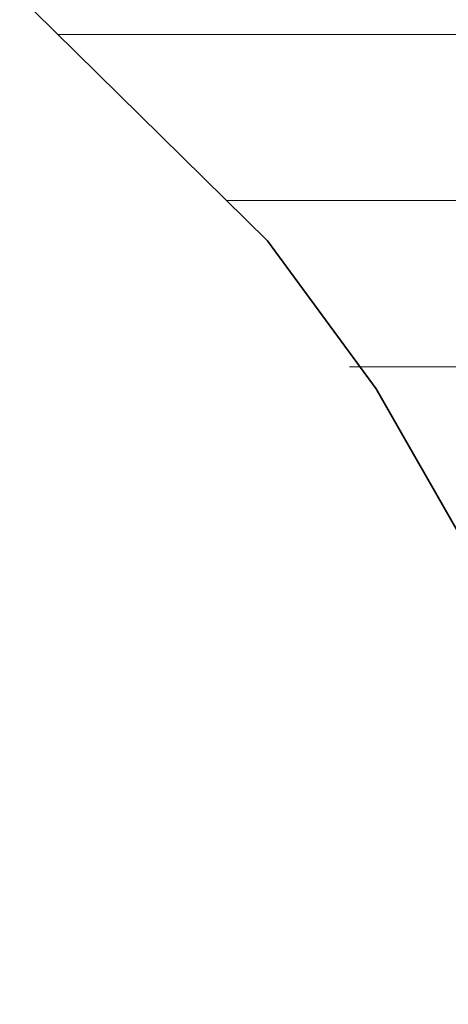
# Model space of a CAD drawing. Units: millimetres. Extents: x 59 to 11996, y 24 to 8424.
# Drawn here: x 8346 to 8364, y 435 to 477 of the extents above; entities that cross this region are included whole.
import ezdxf

# ---------------------------------------------------------------- set-up
doc = ezdxf.new("R2010")
doc.units = ezdxf.units.MM
doc.header["$MEASUREMENT"] = 0
doc.layers.add('(1) Shape lines', color=7, linetype='Continuous', lineweight=35)
doc.layers.add('(9) Sheet', color=7, linetype='Continuous', lineweight=35)

# ---------------------------------------------------------------- blocks, each defined once
blk = doc.blocks.new('HATCH_161_55da539b-bf9d-4618-99c1-c8394d5a612e')
at = {"layer": '(1) Shape lines', "color": 0, "lineweight": 9}
blk.add_line((8354.074, 476), (8347.682, 476), dxfattribs=at)
blk = doc.blocks.new('HATCH_162_eb1fe344-e29c-4a23-bd1f-ba8190a20b21')
at = {"layer": '(1) Shape lines', "color": 0, "lineweight": 9}
blk.add_line((8354.486, 476), (8354.074, 476), dxfattribs=at)
blk = doc.blocks.new('HATCH_165_3f6f31c2-18a2-48d9-8f11-df9ade7fa73b')
at = {"layer": '(1) Shape lines', "color": 0, "lineweight": 9}
for p, q in [((8356.033, 476), (8354.486, 476)), ((8356.108, 469), (8354.796, 469))]:
    blk.add_line(p, q, dxfattribs=at)
blk = doc.blocks.new('HATCH_166_8bac29bb-1f98-4de9-91a0-1f00c9dfabe8')
at = {"layer": '(1) Shape lines', "color": 0, "lineweight": 9}
for p, q in [((8356.122, 476), (8356.033, 476)), ((8356.122, 469), (8356.108, 469))]:
    blk.add_line(p, q, dxfattribs=at)
blk = doc.blocks.new('HATCH_169_f63829ed-9b3b-4eba-b917-2806c047b536')
at = {"layer": '(1) Shape lines', "color": 0, "lineweight": 9}
for p, q in [((8356.499, 476), (8356.122, 476)), ((8356.517, 469), (8356.122, 469))]:
    blk.add_line(p, q, dxfattribs=at)
blk = doc.blocks.new('HATCH_170_f9266d4d-57cc-41ad-b42f-cbfe18eba4cb')
at = {"layer": '(1) Shape lines', "color": 0, "lineweight": 9}
for p, q in [((8356.521, 476), (8356.499, 476)), ((8356.521, 469), (8356.517, 469))]:
    blk.add_line(p, q, dxfattribs=at)
blk = doc.blocks.new('HATCH_173_f05a4bb7-ca77-4f5c-aa14-c669dd8ab643')
at = {"layer": '(1) Shape lines', "color": 0, "lineweight": 9}
for p, q in [((8360.204, 476), (8356.521, 476)), ((8360.381, 469), (8356.521, 469)), ((8360.558, 462), (8359.969, 462))]:
    blk.add_line(p, q, dxfattribs=at)
blk = doc.blocks.new('HATCH_174_3908226c-bfcf-4c35-b759-86ad7642c255')
at = {"layer": '(1) Shape lines', "color": 0, "lineweight": 9}
for p, q in [((8360.582, 476), (8360.204, 476)), ((8360.582, 469), (8360.381, 469)), ((8360.582, 462), (8360.558, 462))]:
    blk.add_line(p, q, dxfattribs=at)
blk = doc.blocks.new('HATCH_179_7ed21828-ab12-46ca-825f-75589c6b4193')
at = {"layer": '(1) Shape lines', "color": 0, "lineweight": 9}
for p, q in [((8362.867, 476), (8360.582, 476)), ((8362.976, 469), (8360.582, 469)), ((8363.085, 462), (8360.582, 462))]:
    blk.add_line(p, q, dxfattribs=at)
blk = doc.blocks.new('HATCH_180_75ba194d-b3ed-4481-9c1d-104b0e327ddc')
at = {"layer": '(1) Shape lines', "color": 0, "lineweight": 9}
for p, q in [((8363.161, 476), (8362.867, 476)), ((8363.161, 469), (8362.976, 469)), ((8363.161, 462), (8363.085, 462))]:
    blk.add_line(p, q, dxfattribs=at)
blk = doc.blocks.new('HATCH_185_ff3b551e-e596-4af8-abb4-6eb011b7f5d4')
at = {"layer": '(1) Shape lines', "color": 0, "lineweight": 9}
for p, q in [((8363.68, 476), (8363.161, 476)), ((8363.705, 469), (8363.161, 469)), ((8363.73, 462), (8363.161, 462))]:
    blk.add_line(p, q, dxfattribs=at)
blk = doc.blocks.new('HATCH_186_fdfcf347-2893-4cf5-a0cf-82b1632be3bb')
at = {"layer": '(1) Shape lines', "color": 0, "lineweight": 9}
for p, q in [((8363.75, 476), (8363.68, 476)), ((8363.75, 469), (8363.705, 469)), ((8363.75, 462), (8363.73, 462))]:
    blk.add_line(p, q, dxfattribs=at)
blk = doc.blocks.new('HATCH_191_3474ba48-2695-4316-948a-6cf5b8786095')
at = {"layer": '(1) Shape lines', "color": 0, "lineweight": 9}
for p, q in [((8364.758, 476), (8363.75, 476)), ((8364.806, 469), (8363.75, 469)), ((8364.854, 462), (8363.75, 462))]:
    blk.add_line(p, q, dxfattribs=at)
blk = doc.blocks.new('GROUP_0_16b45ae1-7cdb-48ee-acf3-8efcc69aa612')
at = {"layer": '(9) Sheet', "color": 7, "linetype": 'Continuous', "lineweight": 35, "ltscale": 20}
blk.add_lwpolyline([(8331.442, 491.98), (8356.521, 467.302), (8361.092, 461.066), (8364.905, 454.41), (8367.489, 447.694), (8368.374, 441.282), (8368.032, 438.302), (8367.088, 435.533), (8365.484, 433.021), (8363.161, 430.81), (8360.06, 428.946), (8356.122, 427.474), (8351.289, 426.438), (8345.5, 425.886)], dxfattribs=at)
at = {"layer": '(1) Shape lines', "color": 154, "linetype": 'ByBlock'}
for name in ['HATCH_180_75ba194d-b3ed-4481-9c1d-104b0e327ddc', 'HATCH_185_ff3b551e-e596-4af8-abb4-6eb011b7f5d4', 'HATCH_186_fdfcf347-2893-4cf5-a0cf-82b1632be3bb', 'HATCH_191_3474ba48-2695-4316-948a-6cf5b8786095', 'HATCH_162_eb1fe344-e29c-4a23-bd1f-ba8190a20b21', 'HATCH_165_3f6f31c2-18a2-48d9-8f11-df9ade7fa73b', 'HATCH_166_8bac29bb-1f98-4de9-91a0-1f00c9dfabe8', 'HATCH_169_f63829ed-9b3b-4eba-b917-2806c047b536', 'HATCH_170_f9266d4d-57cc-41ad-b42f-cbfe18eba4cb', 'HATCH_173_f05a4bb7-ca77-4f5c-aa14-c669dd8ab643', 'HATCH_174_3908226c-bfcf-4c35-b759-86ad7642c255', 'HATCH_179_7ed21828-ab12-46ca-825f-75589c6b4193', 'HATCH_161_55da539b-bf9d-4618-99c1-c8394d5a612e']:
    blk.add_blockref(name, (0, 0), dxfattribs=at)

msp = doc.modelspace()

# ---------------------------------------------------------------- block references
at = {"color": 7, "linetype": 'ByBlock'}
msp.add_blockref('GROUP_0_16b45ae1-7cdb-48ee-acf3-8efcc69aa612', (0, 0), dxfattribs=at)

doc.saveas('drawing.dxf')
